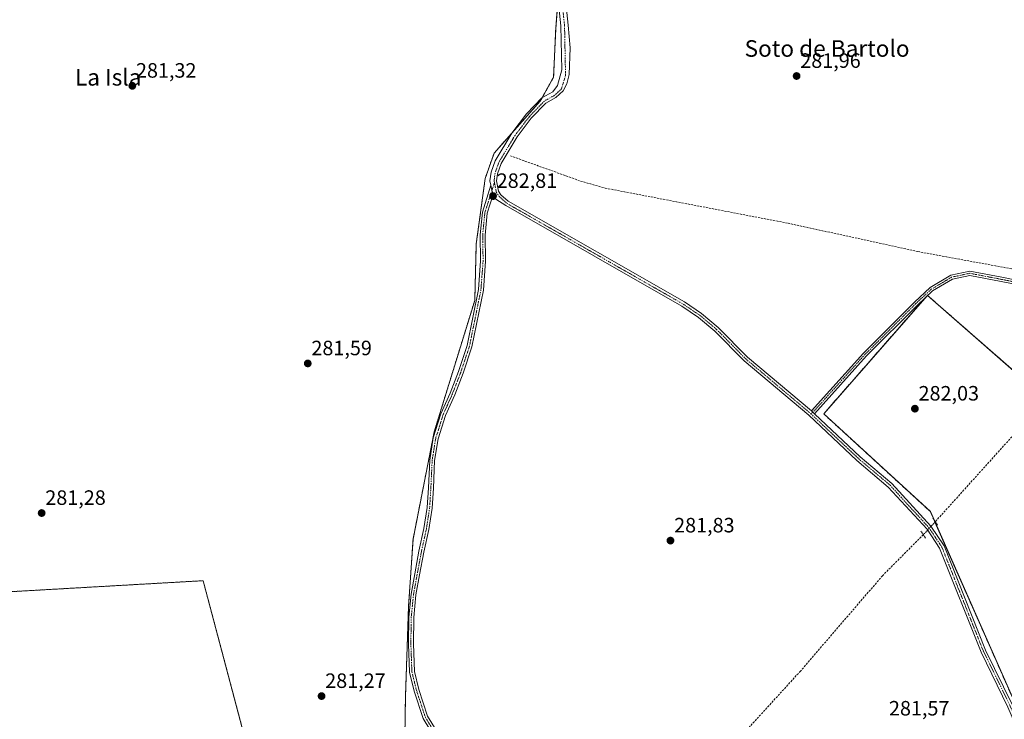
# Model space of a CAD drawing. Units: metres. Extents: x 601297 to 604774, y 4682900 to 4685263.
# Drawn here: x 602025 to 602500, y 4683102 to 4683439 of the extents above; entities that cross this region are included whole.
import ezdxf
from ezdxf.enums import TextEntityAlignment as Align

# ---------------------------------------------------------------- set-up
doc = ezdxf.new("R2010")
doc.units = ezdxf.units.M
doc.header["$MEASUREMENT"] = 0
for name, pattern in [('TRAZO_Y_PUNTO', [1, 0.5, -0.25, 0, -0.25]), ('TRAZOS', [0.75, 0.5, -0.25]), ('TRAZOS2', [0.375, 0.25, -0.125]), ('TRAZOSX2', [1.5, 1, -0.5])]:
    doc.linetypes.add(name, pattern=pattern)
for name, color, linetype, lineweight in [('Arbolado forestal', 92, 'TRAZOS', 0), ('Arbolado forestal CxS', 92, 'Continuous', 0), ('Camino', 19, 'Continuous', 0), ('Camino Cxs', 19, 'Continuous', 0), ('Camino eje', 39, 'TRAZO_Y_PUNTO', 13), ('Carátula', 7, 'Continuous', 5), ('Corriente artificial lineal', 5, 'TRAZOSX2', 13), ('Corriente artificial lineal oculto', 135, 'TRAZO_Y_PUNTO', 13), ('Cultivos herbáceos CxS', 92, 'Continuous', 0), ('Pastizal CxS', 92, 'Continuous', 0), ('Pista no pavimentada', 254, 'Continuous', 13), ('Pista no pavimentada Cxs', 254, 'Continuous', 0), ('Pista pavimentada eje', 135, 'TRAZO_Y_PUNTO', 0), ('Puente lineal', 2, 'TRAZOS2', 0), ('Punto de cota en terreno', 7, 'Continuous', 0), ('Rótulo de punto de cota en terreno', 19, 'Continuous', 0), ('Texto cartográfico', 19, 'Continuous', 0)]:
    doc.layers.add(name, color=color, linetype=linetype, lineweight=lineweight)
doc.styles.add('Arial', font='txt', dxfattribs={"height": 0.2})

# ---------------------------------------------------------------- blocks, each defined once
blk = doc.blocks.new('*U163')
at = {"layer": 'Cultivos herbáceos CxS', "color": 92, "linetype": 'Continuous', "lineweight": 0}
for points in [[(602519.95, 4683256.08, 282.21), (602462.82, 4683306.06, 282.29), (602412.84, 4683248.94, 282.17), (602464.25, 4683201.81, 282.24), (602512.8, 4683091.85, 281.93)], [(602210.94, 4683093.51, 282.41), (602211.2, 4683112.34, 281.87), (602212.73, 4683156.26, 282.14), (602214.88, 4683188.53, 281.73), (602225.1, 4683240.32, 282.3), (602244.64, 4683303.63, 282.82), (602245.35, 4683330.89, 282.34), (602249.65, 4683362.44, 282.69), (602253.96, 4683374.63, 282.64), (602276.18, 4683399.73, 282.32), (602282.63, 4683411.21, 282.33), (602283.65, 4683434.57, 282), (602284.97, 4683451.56, 282.23)]]:
    blk.add_polyline3d(points, dxfattribs=at)
blk = doc.blocks.new('5PATER')
at = {"layer": 'Carátula', "linetype": 'Continuous', "lineweight": 5}
h = blk.add_hatch(color=250, dxfattribs=at)
edge = h.paths.add_edge_path()
edge.add_ellipse((0, 0.01), major_axis=(-1.33, -1.34), ratio=0.999422, start_angle=0, end_angle=360)

msp = doc.modelspace()

# ---------------------------------------------------------------- linework, layer by layer
at = {"layer": 'Arbolado forestal', "color": 92, "linetype": 'TRAZOS', "lineweight": 0}
for points in [[(602150.69, 4683028.98, 280.6), (602150.3, 4683030.46, 280.83), (602149.99, 4683031.65, 281), (602149.67, 4683032.83, 281.15), (602113.69, 4683168.49, 281.12), (601937.5, 4683158.42, 281.31), (601945.05, 4683294.34, 281.43), (601975.26, 4683400.05, 281.11), (602030.63, 4683488.15, 282.25), (602060.65, 4683465.36, 282.03), (602063.77, 4683460.51, 281.45), (602103.96, 4683461.31, 281.63), (602114.23, 4683465.86, 281.6), (602280.35, 4683476.81, 282.39)], [(602284.78, 4683449.14, 282.17), (602283.65, 4683434.57, 282), (602282.63, 4683411.21, 282.33), (602277.07, 4683401.32, 282.24), (602276.18, 4683399.73, 282.32), (602262.36, 4683384.12, 282.46), (602253.95, 4683374.63, 282.64), (602249.65, 4683362.44, 282.69), (602245.35, 4683330.89, 282.34), (602244.63, 4683303.64, 282.82), (602225.1, 4683240.32, 282.3), (602214.88, 4683188.53, 281.73), (602212.73, 4683156.26, 282.14), (602211.2, 4683112.34, 281.87), (602210.94, 4683093.51, 282.41), (602207.35, 4683069.85, 282.97), (602201.98, 4683063.03, 282.81), (602197.68, 4683060.16, 282.14), (602189.64, 4683056.07, 281.37), (602185.69, 4683047.61, 280.97), (602187.2, 4683044.29, 281.01), (602187.74, 4683043.09, 281), (602188.29, 4683041.89, 280.92), (602188.51, 4683041.4, 280.89)], [(602512.8, 4683091.85, 281.93), (602466.48, 4683196.76, 282.38), (602466.06, 4683197.72, 282.34), (602464.25, 4683201.81, 282.24), (602412.84, 4683248.94, 282.17), (602462.03, 4683305.16, 282.3), (602462.82, 4683306.06, 282.29), (602462.92, 4683305.98, 282.29), (602519.73, 4683256.26, 282.22)]]:
    msp.add_polyline3d(points, dxfattribs=at)
at = {"layer": 'Arbolado forestal CxS', "color": 92, "linetype": 'Continuous', "lineweight": 0}
msp.add_polyline3d([(602284.97, 4683451.56, 282.23), (602283.65, 4683434.57, 282), (602282.63, 4683411.21, 282.33), (602276.18, 4683399.73, 282.32), (602253.96, 4683374.63, 282.64), (602249.65, 4683362.44, 282.69), (602245.35, 4683330.89, 282.34), (602244.64, 4683303.63, 282.82), (602225.1, 4683240.32, 282.3), (602214.88, 4683188.53, 281.73), (602212.73, 4683156.26, 282.14), (602211.2, 4683112.34, 281.87), (602210.94, 4683093.51, 282.41), (602207.35, 4683069.85, 282.97), (602201.98, 4683063.03, 282.81), (602197.68, 4683060.16, 282.14), (602189.64, 4683056.07, 281.37), (602185.69, 4683047.6, 280.97), (602188.51, 4683041.4, 280.89), (602177.22, 4683036.88, 280.77), (602158.88, 4683031.8, 280.78), (602150.69, 4683028.98, 280.6), (602113.69, 4683168.49, 281.12), (601937.5, 4683158.42, 281.31)], dxfattribs=at)
msp.add_polyline3d([(602649.9, 4683307.49, 282.36), (602574.37, 4683267.96, 282.74), (602590.76, 4683237.65, 281.83), (602600.59, 4683198.32, 282.18), (602608.78, 4683118.85, 281.9), (602612.06, 4683073.78, 281.73), (602611.24, 4683004.96, 281.03), (602596.49, 4682968.91, 280.99), (602581.45, 4682952.48, 281.88), (602568.5, 4682986.17, 281.87), (602512.8, 4683091.85, 281.93), (602464.25, 4683201.81, 282.24), (602412.84, 4683248.94, 282.17), (602462.82, 4683306.06, 282.29), (602519.95, 4683256.08, 282.21), (602544.22, 4683280.35, 282.46), (602529.94, 4683313.2, 282.48), (602562.79, 4683333.19, 281.97), (602589.92, 4683337.48, 281.93), (602610.38, 4683344.29, 281.79), (602624.2, 4683348.9, 282.03), (602649.9, 4683307.49, 282.36)], close=True, dxfattribs=at)
at = {"layer": 'Camino', "color": 19, "linetype": 'Continuous', "lineweight": 0}
for points in [[(602406.93, 4683250.36, 282.21), (602431.96, 4683278.21, 282.18), (602456.6, 4683302.84, 282.25), (602464.1, 4683309.81, 282.26), (602474.13, 4683315.77, 282.2), (602483.22, 4683317.7, 282.29), (602498.76, 4683314.75, 282.23), (602515.84, 4683311.33, 282.41)], [(602515.7, 4683309.32, 282.33), (602498.38, 4683312.78, 282.18), (602483.24, 4683315.66, 282.2), (602474.86, 4683313.88, 282.13), (602465.31, 4683308.2, 282.27), (602457.99, 4683301.4, 282.19), (602433.42, 4683276.83, 282.15), (602408.4, 4683249, 282.19)], [(602408.4, 4683249, 282.19), (602406.93, 4683250.36, 282.21)]]:
    msp.add_polyline3d(points, dxfattribs=at)
at = {"layer": 'Camino Cxs', "color": 19, "linetype": 'Continuous', "lineweight": 0}
msp.add_polyline3d([(602515.7, 4683309.32, 282.33), (602498.38, 4683312.78, 282.18), (602483.24, 4683315.66, 282.2), (602474.86, 4683313.88, 282.13), (602465.31, 4683308.2, 282.27), (602457.99, 4683301.4, 282.19), (602433.42, 4683276.83, 282.15), (602408.4, 4683249, 282.19), (602408.4, 4683249, 282.19), (602406.93, 4683250.36, 282.21), (602431.96, 4683278.21, 282.18), (602456.6, 4683302.84, 282.25), (602464.1, 4683309.81, 282.26), (602474.13, 4683315.77, 282.2), (602483.22, 4683317.7, 282.29), (602498.76, 4683314.75, 282.23), (602515.84, 4683311.33, 282.41)], dxfattribs=at)
at = {"layer": 'Camino eje', "color": 39, "linetype": 'TRAZO_Y_PUNTO', "lineweight": 13}
msp.add_polyline3d([(602593.29, 4683340.75, 281.97), (602568.69, 4683331.23, 281.87), (602544.87, 4683320.38, 281.94), (602530.32, 4683313.5, 282.5), (602524.24, 4683310.86, 282.42), (602515.77, 4683310.33, 282.37), (602498.57, 4683313.77, 282.2), (602483.23, 4683316.68, 282.24), (602474.49, 4683314.82, 282.17), (602464.71, 4683309, 282.27), (602457.3, 4683302.12, 282.22), (602432.69, 4683277.52, 282.16), (602407.66, 4683249.68, 282.2), (602406.67, 4683248.98, 282.17)], dxfattribs=at)
at = {"layer": 'Corriente artificial lineal', "color": 5, "linetype": 'TRAZOSX2', "lineweight": 13}
for points in [[(602261.78, 4683373.32, 282.53), (602295.61, 4683361.15, 282.08), (602307.52, 4683357.75, 282.08), (602395.69, 4683340.81, 282.18), (602458.22, 4683327.15, 282.13), (602515.93, 4683316.55, 282.43), (602525.58, 4683314.19, 282.34), (602526.74, 4683313.03, 282.41)], [(602547.2, 4683287.64, 282.24), (602506.58, 4683241.23, 282.14), (602466.61, 4683196.89, 282.36)], [(602460.85, 4683190.67, 282.13), (602441.19, 4683170.9, 281.87), (602401.64, 4683124.93, 281.95), (602348.68, 4683066.84, 281.82), (602300.84, 4683013.69, 281.69), (602294.36, 4683004.7, 281.57), (602277.43, 4683009.73, 281.46), (602250.7, 4683016.08, 281.04), (602229.8, 4683022.7, 280.95), (602209.16, 4683031.43, 281.1), (602195.94, 4683037.51, 281.05)]]:
    msp.add_polyline3d(points, dxfattribs=at)
at = {"layer": 'Corriente artificial lineal oculto', "color": 135, "linetype": 'TRAZO_Y_PUNTO', "lineweight": 13}
msp.add_polyline3d([(602466.61, 4683196.89, 282.36), (602462.42, 4683192.25, 282.42), (602460.85, 4683190.67, 282.13)], dxfattribs=at)
at = {"layer": 'Cultivos herbáceos CxS', "color": 92, "linetype": 'Continuous', "lineweight": 0}
for points in [[(602284.78, 4683449.14, 282.17), (602283.65, 4683434.57, 282), (602282.63, 4683411.21, 282.33), (602277.07, 4683401.32, 282.24), (602276.18, 4683399.73, 282.32), (602262.36, 4683384.12, 282.46), (602253.95, 4683374.63, 282.64), (602249.65, 4683362.44, 282.69), (602245.35, 4683330.89, 282.34), (602244.63, 4683303.64, 282.82), (602225.1, 4683240.32, 282.3), (602214.88, 4683188.53, 281.73), (602212.73, 4683156.26, 282.14), (602211.2, 4683112.34, 281.87), (602210.94, 4683093.51, 282.41), (602207.35, 4683069.85, 282.97), (602201.98, 4683063.03, 282.81), (602197.68, 4683060.16, 282.14), (602189.64, 4683056.07, 281.37), (602185.69, 4683047.61, 280.97), (602187.2, 4683044.29, 281.01), (602187.74, 4683043.09, 281), (602188.29, 4683041.89, 280.92), (602188.51, 4683041.4, 280.89)], [(602512.8, 4683091.85, 281.93), (602466.48, 4683196.76, 282.38), (602466.06, 4683197.72, 282.34), (602464.25, 4683201.81, 282.24), (602412.84, 4683248.94, 282.17), (602462.03, 4683305.16, 282.3), (602462.82, 4683306.06, 282.29), (602462.92, 4683305.98, 282.29), (602519.73, 4683256.26, 282.22)]]:
    msp.add_polyline3d(points, dxfattribs=at)
at = {"layer": 'Pastizal CxS', "color": 92, "linetype": 'Continuous', "lineweight": 0}
for points in [[(602030.63, 4683488.15, 282.25), (601975.26, 4683400.05, 281.11), (601945.05, 4683294.34, 281.43), (601937.5, 4683158.42, 281.31), (602113.69, 4683168.49, 281.12), (602150.69, 4683028.98, 280.6), (602143.36, 4683025.03, 280.67), (602131.15, 4683024.56, 280.55), (602128.68, 4683024.46, 280.55), (602118.24, 4683031.8, 280.61), (602096.23, 4683043.66, 280.49), (602070.83, 4683052.12, 280.5), (602035.27, 4683060.59, 280.58), (601972.62, 4683082.6, 280.53), (601948.63, 4683096.71, 280.71), (601894.64, 4683078.28, 281.44), (601876.8, 4683123.48, 280.39), (601877.34, 4683169.86, 281.8), (601882.49, 4683232.25, 280.95), (601897.98, 4683310.19, 281.22), (601930.28, 4683399.43, 281.95), (601965.74, 4683467.79, 280.95)], [(602150.69, 4683028.98, 280.6), (602150.3, 4683030.46, 280.83), (602149.99, 4683031.65, 281), (602149.67, 4683032.83, 281.15), (602113.69, 4683168.49, 281.12), (601937.5, 4683158.42, 281.31), (601945.05, 4683294.34, 281.43), (601975.26, 4683400.05, 281.11), (602030.63, 4683488.15, 282.25), (602060.65, 4683465.36, 282.03), (602063.77, 4683460.51, 281.45), (602103.96, 4683461.31, 281.63), (602114.23, 4683465.86, 281.6), (602280.35, 4683476.81, 282.39)]]:
    msp.add_polyline3d(points, dxfattribs=at)
at = {"layer": 'Pista no pavimentada', "color": 254, "linetype": 'Continuous', "lineweight": 13}
for points in [[(602252.38, 4683359.14, 282.76), (602251.97, 4683361.23, 282.75), (602252.53, 4683365.4, 282.72), (602254.44, 4683370.98, 282.72), (602262.44, 4683384.26, 282.45), (602269.5, 4683393.51, 282.25), (602277, 4683401.28, 282.24), (602282.22, 4683404.16, 282.45), (602284.55, 4683407.18, 282.45), (602286.59, 4683414.73, 282.46), (602286.18, 4683436.06, 282.42), (602282.11, 4683474.09, 282.42), (602281.77, 4683489.13, 282.56), (602283.8, 4683507.4, 282.64), (602290.47, 4683532.49, 282.68), (602296, 4683545.09, 282.75), (602302.3, 4683556.87, 282.69)], [(602285.56, 4683474.32, 282.43), (602289.64, 4683436.28, 282.44), (602290.63, 4683425.38, 282.51), (602290.09, 4683412.54, 282.12), (602288.95, 4683408.09, 282.18), (602287.27, 4683404.71, 282.26), (602283.67, 4683401.39, 282.33), (602278.92, 4683398.77, 282.49), (602271.87, 4683391.47, 282.5), (602265.03, 4683382.5, 282.64), (602257.29, 4683369.66, 282.71), (602255.59, 4683364.68, 282.73), (602255.14, 4683361.33, 282.73), (602256.14, 4683356.26, 282.76), (602257.24, 4683354.56, 282.72), (602260.77, 4683351.41, 282.52), (602345.75, 4683302.85, 282.56), (602353.96, 4683297.28, 282.4), (602362.01, 4683290.52, 282.51), (602376.07, 4683276.3, 282.31), (602406.93, 4683250.36, 282.21)], [(602226.73, 4683090.64, 281.85), (602219.72, 4683102.1, 282.02), (602215.38, 4683115.29, 282.12), (602213.11, 4683124.35, 282.04), (602212.63, 4683138, 281.93), (602212.79, 4683150.94, 282.05), (602213.91, 4683161.99, 282.02), (602215.67, 4683171.72, 282.1), (602217.73, 4683182.7, 282.14), (602220.11, 4683193.63, 282.08), (602221.68, 4683203.7, 282.18), (602222.26, 4683213.27, 282.11), (602222.9, 4683226.66, 282.3), (602224.62, 4683237.4, 282.3), (602228.26, 4683248.98, 282.33), (602232.72, 4683258.96, 282.39), (602236.72, 4683269.28, 282.49), (602240.93, 4683281.88, 282.52), (602246.4, 4683308.83, 282.56), (602247.45, 4683322.67, 282.41), (602247.24, 4683335.17, 282.4), (602248.31, 4683346.16, 282.54), (602252.38, 4683359.14, 282.76)], [(602252.38, 4683359.14, 282.76), (602252.93, 4683356.73, 282.77), (602253.48, 4683354.62, 282.77)], [(602252.38, 4683359.14, 282.76), (602252.93, 4683356.73, 282.77), (602253.48, 4683354.62, 282.77)], [(602253.48, 4683354.62, 282.77), (602250.68, 4683345.68, 282.52), (602249.64, 4683335.08, 282.28), (602249.85, 4683322.6, 282.28), (602248.78, 4683308.5, 282.33), (602243.25, 4683281.26, 282.29), (602238.98, 4683268.47, 282.23), (602234.94, 4683258.04, 282.2), (602230.51, 4683248.13, 282.24), (602226.96, 4683236.85, 282.35), (602225.29, 4683226.42, 282.28), (602224.66, 4683213.14, 282.09), (602224.07, 4683203.44, 282.04), (602222.47, 4683193.19, 282.16), (602220.09, 4683182.22, 282.12), (602218.03, 4683171.29, 282.09), (602216.29, 4683161.66, 282.1), (602215.19, 4683150.8, 282.02), (602215.03, 4683138.02, 281.98), (602215.5, 4683124.68, 282.03), (602217.68, 4683115.96, 282.07), (602221.91, 4683103.12, 282.12), (602228.87, 4683091.72, 281.91)], [(602549.25, 4682917.73, 281.74), (602561.38, 4682925.47, 281.86), (602571.75, 4682937.13, 281.95), (602575.33, 4682949.92, 281.84), (602573.43, 4682958.7, 281.7), (602570.54, 4682965.56, 281.81), (602563.56, 4682979.66, 281.76), (602543.46, 4683016.46, 281.76), (602511.86, 4683083.84, 281.88), (602501.67, 4683107.48, 282.1), (602488.71, 4683134.04, 282.02), (602468.73, 4683184.12, 282.54), (602462.64, 4683193.27, 282.52), (602443.98, 4683213.65, 282.11), (602428.78, 4683226.48, 281.95), (602405.67, 4683248.27, 282.07), (602374.45, 4683274.54, 282.08), (602360.38, 4683288.76, 282.42), (602352.52, 4683295.37, 282.25), (602344.48, 4683300.81, 282.26), (602259.58, 4683349.33, 282.53), (602254.85, 4683352.5, 282.74), (602253.48, 4683354.62, 282.77)], [(602408.4, 4683249, 282.19), (602406.93, 4683250.36, 282.21)], [(602408.4, 4683249, 282.19), (602430.37, 4683228.28, 282.13), (602445.65, 4683215.39, 282.26), (602464.54, 4683194.75, 282.55), (602470.86, 4683185.24, 282.34), (602490.91, 4683135.02, 282.3), (602503.85, 4683108.48, 281.95), (602514.05, 4683084.82, 281.92), (602545.61, 4683017.54, 281.98), (602565.69, 4682980.77, 281.92), (602572.72, 4682966.56, 281.93), (602575.73, 4682959.43, 281.94), (602577.81, 4682949.85, 281.91), (602573.91, 4682935.95, 281.87), (602562.96, 4682923.62, 281.85), (602553.82, 4682917.79, 281.9)]]:
    msp.add_polyline3d(points, dxfattribs=at)
at = {"layer": 'Pista no pavimentada Cxs', "color": 254, "linetype": 'Continuous', "lineweight": 0}
for points in [[(602501.67, 4683107.48, 282.1), (602488.71, 4683134.04, 282.02), (602468.73, 4683184.12, 282.54), (602462.64, 4683193.27, 282.52), (602443.98, 4683213.65, 282.11), (602428.78, 4683226.48, 281.95), (602405.67, 4683248.27, 282.07), (602374.45, 4683274.54, 282.08), (602360.38, 4683288.76, 282.42), (602352.52, 4683295.37, 282.25), (602344.48, 4683300.81, 282.26), (602259.58, 4683349.33, 282.53), (602254.85, 4683352.5, 282.74), (602253.48, 4683354.62, 282.77), (602252.93, 4683356.73, 282.77), (602252.38, 4683359.14, 282.76), (602251.97, 4683361.23, 282.75), (602252.53, 4683365.4, 282.72), (602254.44, 4683370.98, 282.72), (602262.44, 4683384.26, 282.45), (602269.5, 4683393.51, 282.25), (602277, 4683401.28, 282.24), (602282.22, 4683404.16, 282.45), (602284.55, 4683407.18, 282.45), (602286.59, 4683414.73, 282.46), (602286.18, 4683436.06, 282.42), (602282.11, 4683474.09, 282.42)], [(602285.56, 4683474.32, 282.43), (602289.64, 4683436.28, 282.44), (602290.63, 4683425.38, 282.51), (602290.09, 4683412.54, 282.12), (602288.95, 4683408.09, 282.18), (602287.27, 4683404.71, 282.26), (602283.67, 4683401.39, 282.33), (602278.92, 4683398.77, 282.49), (602271.87, 4683391.47, 282.5), (602265.03, 4683382.5, 282.64), (602257.29, 4683369.66, 282.71), (602255.59, 4683364.68, 282.73), (602255.14, 4683361.33, 282.73), (602256.14, 4683356.26, 282.76), (602257.24, 4683354.56, 282.72), (602260.77, 4683351.41, 282.52), (602345.75, 4683302.85, 282.56), (602353.96, 4683297.28, 282.4), (602362.01, 4683290.52, 282.51), (602376.07, 4683276.3, 282.31), (602406.93, 4683250.36, 282.21), (602408.4, 4683249, 282.19), (602430.37, 4683228.28, 282.13), (602445.65, 4683215.39, 282.26), (602464.54, 4683194.75, 282.55), (602470.86, 4683185.24, 282.34), (602490.91, 4683135.02, 282.3), (602503.85, 4683108.48, 281.95)], [(602226.73, 4683090.64, 281.85), (602219.72, 4683102.1, 282.02), (602215.38, 4683115.29, 282.12), (602213.11, 4683124.35, 282.04), (602212.63, 4683138, 281.93), (602212.79, 4683150.94, 282.05), (602213.91, 4683161.99, 282.02), (602215.67, 4683171.72, 282.1), (602217.73, 4683182.7, 282.14), (602220.11, 4683193.63, 282.08), (602221.68, 4683203.7, 282.18), (602222.26, 4683213.27, 282.11), (602222.9, 4683226.66, 282.3), (602224.62, 4683237.4, 282.3), (602228.26, 4683248.98, 282.33), (602232.72, 4683258.96, 282.39), (602236.72, 4683269.28, 282.49), (602240.93, 4683281.88, 282.52), (602246.4, 4683308.83, 282.56), (602247.45, 4683322.67, 282.41), (602247.24, 4683335.17, 282.4), (602248.31, 4683346.16, 282.54), (602252.38, 4683359.14, 282.76), (602252.93, 4683356.73, 282.77), (602253.48, 4683354.62, 282.77), (602253.48, 4683354.62, 282.77), (602250.68, 4683345.68, 282.52), (602249.64, 4683335.08, 282.28), (602249.85, 4683322.6, 282.28), (602248.78, 4683308.5, 282.33), (602243.25, 4683281.26, 282.29), (602238.98, 4683268.47, 282.23), (602234.94, 4683258.04, 282.2), (602230.51, 4683248.13, 282.24), (602226.96, 4683236.85, 282.35), (602225.29, 4683226.42, 282.28), (602224.66, 4683213.14, 282.09), (602224.07, 4683203.44, 282.04), (602222.47, 4683193.19, 282.16), (602220.09, 4683182.22, 282.12), (602218.03, 4683171.29, 282.09), (602216.29, 4683161.66, 282.1), (602215.19, 4683150.8, 282.02), (602215.03, 4683138.02, 281.98), (602215.5, 4683124.68, 282.03), (602217.68, 4683115.96, 282.07), (602221.91, 4683103.12, 282.12), (602228.87, 4683091.72, 281.91)]]:
    msp.add_polyline3d(points, dxfattribs=at)
at = {"layer": 'Pista pavimentada eje', "color": 135, "linetype": 'TRAZO_Y_PUNTO', "lineweight": 0}
for points in [[(602293.9, 4683535.98, 282.66), (602292.11, 4683531.92, 282.76), (602285.51, 4683507.08, 282.64), (602283.5, 4683489.06, 282.49), (602283.84, 4683474.21, 282.42), (602287.91, 4683436.17, 282.46), (602288.38, 4683412.03, 282.29), (602286.45, 4683405.59, 282.36), (602282.97, 4683402.38, 282.4), (602278.18, 4683399.74, 282.41), (602270.96, 4683392.26, 282.44), (602264.04, 4683383.18, 282.59), (602256.2, 4683370.17, 282.79), (602254.42, 4683364.96, 282.73), (602253.93, 4683361.29, 282.74), (602254.08, 4683360.52, 282.74)], [(602254.08, 4683360.52, 282.74), (602252.93, 4683356.73, 282.77), (602249.5, 4683345.92, 282.53), (602248.44, 4683335.13, 282.34), (602248.65, 4683322.64, 282.34), (602247.59, 4683308.67, 282.45), (602242.09, 4683281.57, 282.46), (602237.85, 4683268.87, 282.37), (602233.83, 4683258.5, 282.3), (602229.39, 4683248.55, 282.29), (602225.79, 4683237.12, 282.36), (602224.1, 4683226.54, 282.29), (602223.46, 4683213.2, 282.1), (602222.88, 4683203.57, 282.11), (602221.29, 4683193.41, 282.23), (602218.91, 4683182.46, 282.13), (602216.85, 4683171.51, 282.17), (602215.1, 4683161.82, 282.06), (602213.99, 4683150.87, 282.04), (602213.83, 4683138.01, 281.95), (602214.31, 4683124.52, 282.04), (602216.53, 4683115.63, 282.15), (602220.82, 4683102.61, 282.08), (602227.8, 4683091.18, 281.89)], [(602254.08, 4683360.52, 282.74), (602255.01, 4683355.81, 282.76), (602256.33, 4683353.77, 282.77), (602260.17, 4683350.37, 282.54), (602345.11, 4683301.83, 282.42), (602353.24, 4683296.33, 282.36), (602361.2, 4683289.64, 282.52), (602375.26, 4683275.42, 282.2), (602406.67, 4683248.98, 282.17)], [(602406.67, 4683248.98, 282.17), (602429.58, 4683227.38, 282.03), (602444.82, 4683214.52, 282.21), (602463.59, 4683194.01, 282.56), (602469.8, 4683184.68, 282.45), (602489.81, 4683134.53, 282.19), (602502.76, 4683107.98, 282.04), (602512.96, 4683084.33, 281.91), (602544.54, 4683017, 281.87), (602564.63, 4682980.22, 281.85), (602571.63, 4682966.06, 281.91), (602574.58, 4682959.07, 281.83), (602576.57, 4682949.89, 281.95), (602572.83, 4682936.54, 281.92), (602562.17, 4682924.55, 281.88), (602551.53, 4682917.76, 281.89)]]:
    msp.add_polyline3d(points, dxfattribs=at)
at = {"layer": 'Puente lineal', "color": 2, "linetype": 'TRAZOS2', "lineweight": 0}
for points in [[(602465.5, 4683198.56, 282.65), (602467.71, 4683195.23, 282.57)], [(602461.96, 4683189.01, 282.27), (602459.74, 4683192.34, 282.31)]]:
    msp.add_polyline3d(points, dxfattribs=at)

# ---------------------------------------------------------------- block references
at = {"layer": 'Cultivos herbáceos CxS', "color": 92, "linetype": 'Continuous', "lineweight": 0}
msp.add_blockref('*U163', (0, 0), dxfattribs=at)
at = {"layer": 'Punto de cota en terreno', "linetype": 'Continuous', "lineweight": 0}
for p in [(602399.78, 4683411.79, 281.96), (602079.55, 4683407.05, 281.32), (602253.44, 4683353.9, 282.81), (602164.12, 4683273.23, 281.59), (602456.8, 4683251.4, 282.03), (602035.84, 4683201.1, 281.28), (602338.97, 4683187.81, 281.83), (602170.77, 4683112.84, 281.27)]:
    msp.add_blockref('5PATER', p, dxfattribs=at)

# ---------------------------------------------------------------- texts
at = {"layer": 'Rótulo de punto de cota en terreno', "color": 19, "linetype": 'Continuous', "lineweight": 0, "style": 'Arial'}
for s, p in [('281,96', (602401.54, 4683413.55)), ('281,32', (602081.31, 4683408.81)), ('282,81', (602255.2, 4683355.66)), ('281,59', (602165.88, 4683274.99)), ('282,03', (602458.56, 4683253.16)), ('281,28', (602037.6, 4683202.86)), ('281,83', (602340.73, 4683189.57)), ('281,27', (602172.53, 4683114.6)), ('281,57', (602444.3, 4683101.31))]:
    msp.add_text(s, height=7, dxfattribs=at).set_placement(p, align=Align.BOTTOM_LEFT)
at = {"layer": 'Texto cartográfico', "color": 19, "linetype": 'Continuous', "lineweight": 0, "style": 'Arial'}
for s, p in [('Soto de Bartolo', (602414.47, 4683425.07)), ('La Isla', (602067.93, 4683411.18))]:
    msp.add_text(s, height=8, dxfattribs=at).set_placement(p, align=Align.MIDDLE_CENTER)

doc.saveas('drawing.dxf')
